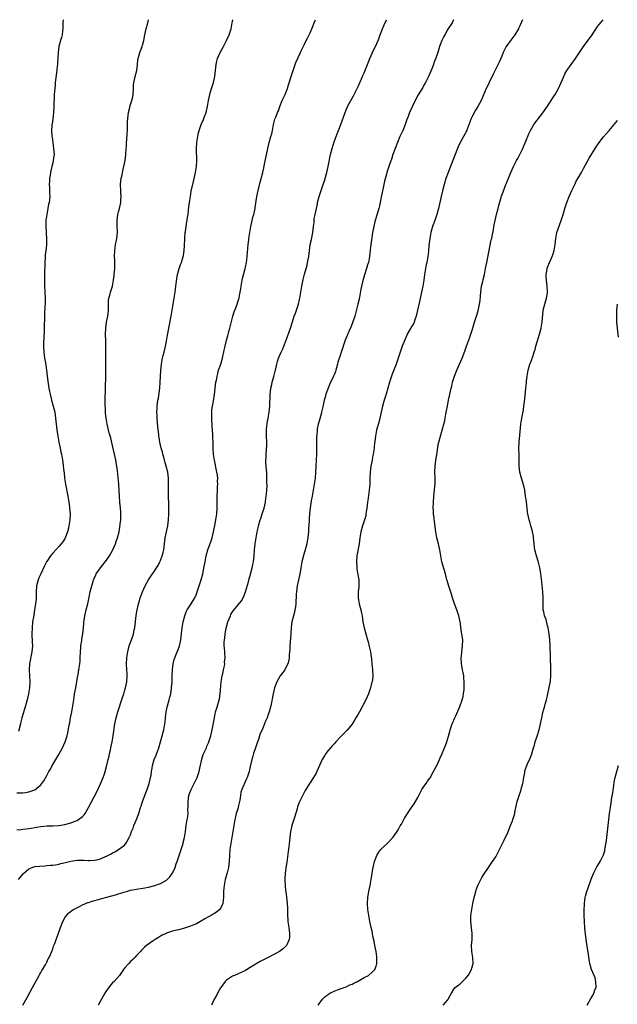
# Model space of a CAD drawing. Units: inches. Extents: x 2523000 to 2526000, y 1554000 to 1557000.
# Drawn here: x 2523194 to 2523394, y 1556671 to 1557000 of the extents above; entities that cross this region are included whole.
import ezdxf

# ---------------------------------------------------------------- set-up
doc = ezdxf.new("R2010")
doc.units = ezdxf.units.IN
doc.header["$MEASUREMENT"] = 0
doc.layers.add('LD25231554_10ft', color=9, linetype='Continuous')

msp = doc.modelspace()

# ---------------------------------------------------------------- linework, layer by layer
at = {"layer": 'LD25231554_10ft'}
for points, elevation in [([(2523193, 1556729.53), (2523194.32, 1556729.68), (2523195, 1556729.79), (2523196.1, 1556729.9), (2523197, 1556730.06), (2523197.84, 1556730.16), (2523199, 1556730.39), (2523199.55, 1556730.45), (2523201, 1556730.69), (2523203.13, 1556730.87), (2523205, 1556730.91), (2523207, 1556731), (2523209, 1556731.33), (2523211, 1556731.87), (2523212.45, 1556732.45), (2523213, 1556732.64), (2523213.64, 1556733), (2523215, 1556734.07), (2523215.47, 1556734.53), (2523215.78, 1556735), (2523216.94, 1556737), (2523219.7, 1556742.3), (2523221, 1556744.96), (2523221.88, 1556747), (2523222.32, 1556748.32), (2523222.55, 1556749), (2523223.11, 1556751.11), (2523223.55, 1556753), (2523223.81, 1556754.19), (2523224.01, 1556755), (2523224.32, 1556756.32), (2523224.53, 1556757.47), (2523224.85, 1556759), (2523225.21, 1556761), (2523225.73, 1556765), (2523226.19, 1556767), (2523226.79, 1556769), (2523228.3, 1556773.7), (2523228.73, 1556775), (2523229, 1556775.89), (2523229.32, 1556777), (2523229.73, 1556779), (2523229.86, 1556781), (2523229.83, 1556781.83), (2523229.75, 1556783), (2523229.67, 1556785), (2523229.78, 1556787), (2523230.05, 1556789), (2523230.52, 1556791), (2523231.26, 1556793), (2523231.75, 1556794.25), (2523231.97, 1556795), (2523232.22, 1556796.22), (2523232.4, 1556797), (2523232.86, 1556801.14), (2523233.18, 1556803), (2523233.66, 1556805), (2523233.98, 1556806.02), (2523234.23, 1556807), (2523234.95, 1556809), (2523235.89, 1556811), (2523237, 1556812.98), (2523238.38, 1556815), (2523239, 1556815.97), (2523239.7, 1556817), (2523240.18, 1556817.82), (2523240.8, 1556819), (2523241, 1556819.46), (2523241.6, 1556821), (2523241.9, 1556822.1), (2523242.1, 1556823), (2523242.38, 1556825), (2523242.61, 1556827), (2523242.99, 1556829), (2523243.42, 1556831), (2523243.72, 1556833), (2523243.81, 1556835), (2523243.78, 1556838.22), (2523243.71, 1556841), (2523243.66, 1556842.34), (2523243.66, 1556843), (2523243.69, 1556843.69), (2523243.62, 1556846.39), (2523243.63, 1556847), (2523243.41, 1556849), (2523242.92, 1556851), (2523242.49, 1556852.49), (2523242.36, 1556853), (2523242.08, 1556853.92), (2523241.82, 1556855), (2523241.7, 1556855.7), (2523241.26, 1556857), (2523240.79, 1556859), (2523240.54, 1556860.54), (2523240.48, 1556861), (2523240.43, 1556861.57), (2523240.11, 1556864.11), (2523239.89, 1556867), (2523239.89, 1556867.89), (2523239.82, 1556869), (2523239.85, 1556870.16), (2523239.91, 1556871), (2523240.13, 1556873), (2523240.28, 1556873.72), (2523240.76, 1556877), (2523240.94, 1556879), (2523241.1, 1556882.9), (2523241.29, 1556885), (2523241.69, 1556887), (2523241.92, 1556887.92), (2523242.22, 1556889), (2523242.68, 1556891), (2523243, 1556892.74), (2523243.33, 1556894.67), (2523244.6, 1556901), (2523244.93, 1556903), (2523245.85, 1556909), (2523246.14, 1556911), (2523246.46, 1556913.54), (2523246.68, 1556915), (2523247, 1556916.22), (2523247.23, 1556917), (2523247.72, 1556918.28), (2523248.02, 1556919), (2523248.6, 1556921), (2523248.66, 1556921.34), (2523248.87, 1556923), (2523249, 1556924.64), (2523249.13, 1556926.87), (2523249.18, 1556927.18), (2523249.28, 1556929), (2523249.34, 1556929.34), (2523249.52, 1556931), (2523250.03, 1556933.97), (2523250.19, 1556935), (2523250.34, 1556936.34), (2523250.5, 1556937.5), (2523250.66, 1556939), (2523250.97, 1556941), (2523251.29, 1556942.71), (2523251.98, 1556946.02), (2523252.22, 1556947), (2523252.67, 1556949), (2523253.01, 1556951), (2523253.13, 1556953), (2523253.02, 1556957), (2523253.14, 1556959), (2523253.47, 1556961), (2523253.74, 1556962.26), (2523253.96, 1556963), (2523254.62, 1556965), (2523255.32, 1556966.68), (2523255.7, 1556967.7), (2523256.22, 1556969), (2523256.38, 1556969.62), (2523256.7, 1556971), (2523257.01, 1556973), (2523257.45, 1556975), (2523257.64, 1556975.64), (2523258.31, 1556977.69), (2523258.71, 1556979), (2523259.15, 1556981), (2523259.56, 1556985), (2523259.83, 1556986.17), (2523260.06, 1556987), (2523260.97, 1556989.03), (2523261.99, 1556991), (2523263.01, 1556993), (2523263.93, 1556995), (2523264.58, 1556997), (2523264.95, 1556999), (2523265.12, 1557000)], 6980), ([(2523193, 1556741.91), (2523195, 1556741.96), (2523195.95, 1556742.05), (2523197, 1556742.23), (2523199.04, 1556742.96), (2523201, 1556744.65), (2523202.06, 1556745.94), (2523203, 1556747.71), (2523203.71, 1556749), (2523204.22, 1556749.78), (2523204.8, 1556751), (2523205, 1556751.37), (2523206.05, 1556753), (2523206.41, 1556753.59), (2523207, 1556754.74), (2523207.1, 1556754.9), (2523208.21, 1556757), (2523209.16, 1556759), (2523209.85, 1556761), (2523210.09, 1556761.91), (2523210.51, 1556764.51), (2523210.68, 1556765.32), (2523210.99, 1556767), (2523211.43, 1556769), (2523211.65, 1556770.35), (2523211.77, 1556771), (2523212, 1556773), (2523212.15, 1556773.85), (2523212.29, 1556775), (2523212.68, 1556777), (2523213.05, 1556779.05), (2523213.36, 1556781), (2523213.46, 1556781.46), (2523213.72, 1556783), (2523214.03, 1556785), (2523214.11, 1556785.89), (2523214.18, 1556787), (2523214.27, 1556789), (2523214.41, 1556790.41), (2523214.44, 1556791), (2523214.73, 1556792.73), (2523214.77, 1556793.23), (2523215, 1556794.46), (2523215.09, 1556795), (2523215.28, 1556797), (2523215.41, 1556798.59), (2523215.41, 1556799), (2523215.45, 1556799.45), (2523215.7, 1556801), (2523215.98, 1556802.02), (2523216.2, 1556803), (2523216.74, 1556805), (2523217.21, 1556807.21), (2523217.55, 1556809), (2523217.8, 1556810.2), (2523218.03, 1556811), (2523218.52, 1556812.52), (2523218.65, 1556813), (2523218.75, 1556813.25), (2523219.36, 1556814.64), (2523219.56, 1556815), (2523220.93, 1556817), (2523222.57, 1556819), (2523223, 1556819.59), (2523223.96, 1556821), (2523225.06, 1556823), (2523225.92, 1556825), (2523226.23, 1556825.77), (2523226.63, 1556827), (2523227.15, 1556829), (2523227.44, 1556830.56), (2523227.57, 1556831.57), (2523227.71, 1556833), (2523227.71, 1556834.29), (2523227.75, 1556835), (2523227.72, 1556835.72), (2523227.63, 1556837), (2523227.43, 1556839), (2523227.28, 1556841), (2523227.21, 1556842.79), (2523227.06, 1556845), (2523226.64, 1556849.36), (2523226.46, 1556851), (2523226.24, 1556852.24), (2523226.12, 1556853), (2523225.67, 1556855), (2523225, 1556857.82), (2523224.37, 1556860.37), (2523223.88, 1556862.12), (2523223.67, 1556863), (2523223.57, 1556863.57), (2523223.17, 1556865), (2523222.81, 1556867), (2523222.68, 1556868.68), (2523222.63, 1556869), (2523222.58, 1556870.58), (2523222.53, 1556871), (2523222.53, 1556872.53), (2523222.51, 1556873), (2523222.66, 1556877), (2523222.74, 1556881.26), (2523222.76, 1556883), (2523222.7, 1556886.7), (2523222.73, 1556891), (2523222.7, 1556892.7), (2523222.64, 1556895), (2523222.7, 1556897), (2523223, 1556899), (2523223.39, 1556901), (2523223.6, 1556903), (2523223.62, 1556903.62), (2523223.62, 1556905), (2523223.68, 1556906.32), (2523223.77, 1556907), (2523224.09, 1556908.09), (2523224.31, 1556909), (2523224.93, 1556911), (2523225.29, 1556913), (2523225.5, 1556914.5), (2523225.55, 1556915), (2523225.76, 1556917), (2523225.78, 1556918.22), (2523225.77, 1556919), (2523225.72, 1556919.72), (2523225.66, 1556921), (2523225.7, 1556923), (2523225.86, 1556923.86), (2523226.01, 1556925), (2523226.16, 1556925.84), (2523226.44, 1556927), (2523226.62, 1556929), (2523226.62, 1556929.38), (2523226.56, 1556931), (2523226.56, 1556933), (2523226.8, 1556935), (2523227, 1556935.88), (2523227.29, 1556937), (2523227.62, 1556938.38), (2523227.72, 1556939), (2523227.73, 1556939.73), (2523227.83, 1556941), (2523227.78, 1556942.22), (2523227.72, 1556943), (2523227.69, 1556945), (2523227.8, 1556946.2), (2523227.91, 1556947), (2523228.16, 1556948.16), (2523228.44, 1556949.56), (2523228.8, 1556951), (2523229.21, 1556953), (2523229.46, 1556955), (2523229.58, 1556957), (2523229.63, 1556957.63), (2523229.69, 1556959), (2523229.76, 1556959.76), (2523229.91, 1556962.09), (2523229.94, 1556963), (2523229.94, 1556963.94), (2523230.01, 1556966.01), (2523230.06, 1556967), (2523230.29, 1556969), (2523230.71, 1556970.71), (2523230.77, 1556971), (2523231.43, 1556973), (2523231.73, 1556974.27), (2523231.88, 1556975), (2523231.99, 1556977), (2523232.02, 1556977.98), (2523232.12, 1556979), (2523232.45, 1556980.46), (2523232.55, 1556981), (2523233.07, 1556983), (2523233.32, 1556985), (2523233.47, 1556986.54), (2523233.54, 1556987), (2523233.77, 1556987.77), (2523234.08, 1556989), (2523234.34, 1556989.66), (2523234.84, 1556991), (2523235, 1556991.54), (2523235.39, 1556993), (2523235.77, 1556995), (2523236, 1556996), (2523236.19, 1556997), (2523236.72, 1556999), (2523237.02, 1557000)], 6970), ([(2523208.52, 1557000), (2523208.41, 1556999), (2523208.4, 1556997), (2523208.29, 1556996.29), (2523208.15, 1556995), (2523207.94, 1556994.06), (2523207.6, 1556993), (2523207.06, 1556991), (2523206.77, 1556989), (2523206.55, 1556985.45), (2523206.54, 1556985), (2523206.5, 1556984.5), (2523206.25, 1556982.25), (2523205.84, 1556979), (2523205.76, 1556978.24), (2523205.65, 1556977), (2523205.53, 1556975), (2523205.38, 1556971), (2523205.24, 1556969), (2523205, 1556966.84), (2523204.77, 1556965.23), (2523204.73, 1556965), (2523204.72, 1556964.72), (2523204.59, 1556963), (2523204.66, 1556961.34), (2523204.71, 1556961), (2523204.77, 1556960.77), (2523205.01, 1556959), (2523205.31, 1556957), (2523205.43, 1556955), (2523205.4, 1556954.6), (2523205.17, 1556953), (2523205, 1556952.27), (2523204.68, 1556951), (2523204.41, 1556949.59), (2523204.27, 1556949), (2523204.12, 1556948.12), (2523203.97, 1556947), (2523203.9, 1556946.1), (2523203.85, 1556945), (2523203.94, 1556943.94), (2523203.93, 1556943), (2523203.9, 1556942.1), (2523203.98, 1556941), (2523203.89, 1556939.89), (2523203.76, 1556939), (2523203.62, 1556938.38), (2523203.38, 1556937), (2523202.99, 1556935), (2523202.74, 1556933), (2523202.69, 1556931), (2523202.77, 1556929.23), (2523202.77, 1556928.77), (2523202.89, 1556927), (2523202.89, 1556924.89), (2523202.69, 1556923), (2523202.49, 1556921.51), (2523202.46, 1556920.46), (2523202.37, 1556919), (2523202.36, 1556917.63), (2523202.29, 1556916.29), (2523202.29, 1556915), (2523202.25, 1556913), (2523202.27, 1556911), (2523202.47, 1556907), (2523202.47, 1556905.53), (2523202.45, 1556905), (2523202.39, 1556904.39), (2523202.25, 1556901.75), (2523202.21, 1556901), (2523202.23, 1556900.23), (2523202.09, 1556897.91), (2523202.11, 1556897), (2523202.09, 1556896.09), (2523201.88, 1556891.88), (2523201.88, 1556891), (2523202, 1556889), (2523202.14, 1556888.14), (2523202.29, 1556887), (2523202.54, 1556885.46), (2523202.69, 1556884.69), (2523202.94, 1556883), (2523203.17, 1556881), (2523203.34, 1556879.34), (2523203.69, 1556877), (2523203.9, 1556875.9), (2523204.1, 1556875), (2523204.48, 1556873.52), (2523204.59, 1556873), (2523205.18, 1556871), (2523205.66, 1556869), (2523205.92, 1556867), (2523206.11, 1556865), (2523206.22, 1556864.22), (2523206.37, 1556863), (2523206.46, 1556862.46), (2523206.66, 1556861), (2523207.02, 1556859), (2523207.49, 1556857), (2523207.76, 1556855.76), (2523207.96, 1556855), (2523208.29, 1556853), (2523208.37, 1556852.37), (2523208.52, 1556851), (2523208.68, 1556849.32), (2523208.77, 1556848.77), (2523208.96, 1556847), (2523209.29, 1556845), (2523210.02, 1556841), (2523210.36, 1556839), (2523210.6, 1556837.4), (2523210.65, 1556837), (2523210.79, 1556835), (2523210.7, 1556833), (2523210.43, 1556831), (2523210.24, 1556830.24), (2523209.97, 1556829), (2523209.1, 1556826.9), (2523208.33, 1556825.67), (2523207.79, 1556825), (2523207, 1556824.14), (2523206.03, 1556823), (2523205, 1556821.91), (2523204.27, 1556821), (2523203, 1556819.13), (2523202.92, 1556819), (2523202.29, 1556817.71), (2523200.99, 1556815), (2523200.35, 1556813.65), (2523200.08, 1556813), (2523199.81, 1556811.81), (2523199.6, 1556811), (2523199.48, 1556809), (2523199.44, 1556807.44), (2523199.44, 1556807), (2523199.42, 1556806.58), (2523199.28, 1556805), (2523198.96, 1556803), (2523198.64, 1556801.36), (2523198.53, 1556800.53), (2523198.27, 1556799), (2523198.08, 1556797), (2523198.06, 1556795), (2523198.18, 1556792.18), (2523198.21, 1556791), (2523198.06, 1556789), (2523197.23, 1556785), (2523197.13, 1556783), (2523197.26, 1556781), (2523197.35, 1556779), (2523197.22, 1556777), (2523196.86, 1556775), (2523196.41, 1556773), (2523195.91, 1556771), (2523194.7, 1556767), (2523194.36, 1556765.64), (2523194.22, 1556765), (2523193.59, 1556762.41)], 6960), ([(2523193.6, 1556713), (2523195.1, 1556714.9), (2523195.2, 1556715), (2523197, 1556716.52), (2523198.1, 1556717), (2523199, 1556717.29), (2523200.53, 1556717.47), (2523202.4, 1556717.6), (2523203, 1556717.62), (2523204.24, 1556717.76), (2523205, 1556717.81), (2523205.94, 1556717.94), (2523207, 1556718.14), (2523207.68, 1556718.32), (2523209.31, 1556718.69), (2523211, 1556719.15), (2523213, 1556719.44), (2523215.4, 1556719.4), (2523217, 1556719.31), (2523217.35, 1556719.35), (2523219, 1556719.41), (2523219.59, 1556719.59), (2523221, 1556719.88), (2523222.62, 1556720.62), (2523223, 1556720.77), (2523224.49, 1556721.51), (2523225, 1556721.88), (2523225.79, 1556722.21), (2523227.01, 1556723), (2523229, 1556724.5), (2523229.39, 1556725), (2523229.81, 1556725.81), (2523230.57, 1556727), (2523231, 1556727.93), (2523231.35, 1556729), (2523231.84, 1556730.16), (2523232.11, 1556731), (2523232.95, 1556733), (2523233.54, 1556734.46), (2523233.73, 1556735), (2523234.37, 1556737), (2523234.51, 1556737.49), (2523235, 1556739.03), (2523236.08, 1556741.92), (2523236.53, 1556743), (2523237.21, 1556745), (2523237.53, 1556746.47), (2523237.67, 1556747), (2523237.83, 1556747.83), (2523237.97, 1556749), (2523238.21, 1556750.21), (2523238.31, 1556751), (2523238.91, 1556753), (2523239.52, 1556754.49), (2523240.1, 1556756.1), (2523240.45, 1556757), (2523241, 1556758.94), (2523241.52, 1556761), (2523241.86, 1556762.14), (2523242.06, 1556763), (2523242.29, 1556764.29), (2523242.46, 1556765), (2523242.55, 1556765.45), (2523242.7, 1556767), (2523242.93, 1556769), (2523243.34, 1556771), (2523243.91, 1556773), (2523244.11, 1556773.89), (2523244.42, 1556775), (2523244.69, 1556776.69), (2523244.73, 1556777), (2523244.9, 1556779), (2523244.95, 1556781.05), (2523244.98, 1556783), (2523245.2, 1556785), (2523245.58, 1556786.42), (2523245.78, 1556787), (2523246.38, 1556788.38), (2523247, 1556789.95), (2523247.29, 1556790.71), (2523247.38, 1556791), (2523247.45, 1556791.45), (2523247.79, 1556793), (2523247.95, 1556794.05), (2523248.02, 1556795), (2523248.13, 1556796.13), (2523248.26, 1556797), (2523248.38, 1556797.62), (2523248.6, 1556799), (2523249.1, 1556801), (2523249.62, 1556802.38), (2523249.95, 1556803), (2523251, 1556804.71), (2523251.21, 1556805), (2523251.88, 1556806.12), (2523252.46, 1556807), (2523253, 1556808.26), (2523253.3, 1556809), (2523253.68, 1556810.32), (2523254.33, 1556812.33), (2523255.09, 1556814.91), (2523255.51, 1556817), (2523255.87, 1556819), (2523256.3, 1556821), (2523256.85, 1556823), (2523257.93, 1556826.07), (2523258.21, 1556827), (2523258.71, 1556829), (2523259.15, 1556831.15), (2523259.49, 1556833), (2523259.78, 1556835), (2523259.93, 1556837), (2523259.96, 1556838.04), (2523259.95, 1556839.95), (2523259.96, 1556841), (2523260.02, 1556843), (2523260.09, 1556844.09), (2523260.12, 1556845), (2523260.08, 1556845.92), (2523260.11, 1556847), (2523260, 1556848), (2523259.85, 1556849), (2523259.04, 1556853), (2523258.73, 1556855), (2523258.64, 1556856.64), (2523258.6, 1556857), (2523258.59, 1556859), (2523258.49, 1556860.49), (2523258.48, 1556861.52), (2523258.32, 1556863), (2523258.21, 1556864.21), (2523258.11, 1556867), (2523258.16, 1556868.16), (2523258.14, 1556869), (2523258.19, 1556869.81), (2523258.38, 1556871), (2523258.71, 1556872.71), (2523259.06, 1556874.94), (2523259.29, 1556877), (2523259.54, 1556879), (2523259.68, 1556879.68), (2523259.9, 1556881), (2523260.11, 1556881.89), (2523260.43, 1556883), (2523261.13, 1556885), (2523261.72, 1556887), (2523262.27, 1556889.73), (2523262.55, 1556891), (2523263.08, 1556893), (2523263.52, 1556894.47), (2523263.88, 1556895.88), (2523264.2, 1556897), (2523265.15, 1556901), (2523265.57, 1556902.43), (2523266.37, 1556904.37), (2523266.6, 1556905), (2523267, 1556906.15), (2523267.22, 1556906.78), (2523267.27, 1556907), (2523267.32, 1556907.32), (2523267.65, 1556909), (2523267.83, 1556910.17), (2523267.94, 1556911), (2523268.31, 1556913), (2523268.43, 1556913.57), (2523269.33, 1556917), (2523269.4, 1556917.4), (2523269.74, 1556919), (2523269.82, 1556919.82), (2523269.98, 1556921), (2523270.32, 1556925), (2523270.51, 1556926.51), (2523270.55, 1556927), (2523270.82, 1556929), (2523271.15, 1556931), (2523271.61, 1556933), (2523271.9, 1556934.1), (2523272.16, 1556935), (2523272.6, 1556937), (2523272.67, 1556937.33), (2523273.23, 1556941), (2523273.61, 1556943), (2523274.25, 1556945.75), (2523274.61, 1556947), (2523275.14, 1556949), (2523275.47, 1556950.53), (2523275.77, 1556951.77), (2523276.85, 1556957), (2523277.32, 1556959), (2523277.91, 1556961), (2523278.14, 1556961.86), (2523278.41, 1556963), (2523278.77, 1556965), (2523279.23, 1556966.77), (2523279.51, 1556967.51), (2523280.12, 1556969), (2523280.39, 1556969.61), (2523280.89, 1556971), (2523281.69, 1556973), (2523282.08, 1556973.92), (2523282.6, 1556975), (2523283.37, 1556977), (2523283.74, 1556978.26), (2523284.63, 1556981), (2523285.29, 1556983), (2523286.26, 1556985.74), (2523287, 1556987.41), (2523287.74, 1556989), (2523288.12, 1556989.88), (2523289, 1556991.6), (2523289.65, 1556993), (2523290.12, 1556993.88), (2523291, 1556995.65), (2523291.59, 1556997), (2523291.97, 1556998.03), (2523292.38, 1556999), (2523292.76, 1557000)], 6990), ([(2523195, 1556671), (2523196.41, 1556673.59), (2523198.22, 1556677), (2523199.33, 1556679), (2523200.46, 1556681), (2523200.64, 1556681.36), (2523201, 1556681.92), (2523201.38, 1556682.62), (2523201.63, 1556683), (2523202.55, 1556684.55), (2523203, 1556685.37), (2523203.53, 1556686.47), (2523203.82, 1556687), (2523204.69, 1556689), (2523205, 1556689.85), (2523205.29, 1556690.71), (2523205.66, 1556691.66), (2523206.12, 1556693), (2523206.79, 1556694.79), (2523207.56, 1556697), (2523208.35, 1556699), (2523209, 1556700.16), (2523209.56, 1556701), (2523210.25, 1556701.75), (2523211.36, 1556702.64), (2523211.97, 1556703), (2523213, 1556703.58), (2523214.13, 1556704.13), (2523215, 1556704.57), (2523216.71, 1556705.29), (2523217, 1556705.36), (2523218.22, 1556705.78), (2523219, 1556705.95), (2523219.8, 1556706.2), (2523221, 1556706.49), (2523221.39, 1556706.61), (2523223.08, 1556707.08), (2523225.92, 1556707.92), (2523228.79, 1556708.79), (2523229.62, 1556709), (2523231, 1556709.39), (2523233, 1556709.76), (2523235.8, 1556710.2), (2523237, 1556710.46), (2523239.15, 1556711), (2523241, 1556711.7), (2523243, 1556712.81), (2523243.24, 1556713), (2523244.1, 1556713.9), (2523244.91, 1556715), (2523245, 1556715.15), (2523245.86, 1556717), (2523246.25, 1556718.25), (2523246.56, 1556719), (2523247, 1556720.29), (2523247.22, 1556721), (2523247.68, 1556722.32), (2523247.88, 1556723), (2523248.32, 1556724.32), (2523248.52, 1556725), (2523248.6, 1556725.4), (2523249.02, 1556727), (2523249.32, 1556729), (2523249.59, 1556731), (2523249.94, 1556733), (2523250.08, 1556733.92), (2523250.19, 1556735), (2523250.15, 1556736.15), (2523250.22, 1556737.78), (2523250.19, 1556739), (2523250.5, 1556741), (2523250.61, 1556741.39), (2523251.22, 1556743), (2523251.49, 1556743.49), (2523252.25, 1556745), (2523253.17, 1556746.83), (2523253.24, 1556747), (2523253.88, 1556749), (2523254.11, 1556750.11), (2523254.81, 1556753.2), (2523255.3, 1556754.7), (2523255.85, 1556755.85), (2523256.33, 1556757), (2523256.49, 1556757.51), (2523257, 1556758.61), (2523257.16, 1556759), (2523257.8, 1556761), (2523258.07, 1556761.93), (2523258.29, 1556763), (2523258.99, 1556767), (2523259.42, 1556769), (2523259.77, 1556770.23), (2523260.67, 1556773.33), (2523260.98, 1556775), (2523261.27, 1556779), (2523261.58, 1556781), (2523261.81, 1556781.81), (2523262.04, 1556783), (2523262.36, 1556784.36), (2523262.44, 1556785), (2523262.42, 1556785.58), (2523262.59, 1556787), (2523262.54, 1556788.54), (2523262.47, 1556789), (2523262.37, 1556790.37), (2523262.3, 1556791), (2523262.29, 1556792.29), (2523262.35, 1556793), (2523262.47, 1556793.53), (2523262.59, 1556795), (2523262.93, 1556796.93), (2523263.41, 1556798.59), (2523263.51, 1556799), (2523264.33, 1556801), (2523264.54, 1556801.46), (2523265, 1556802.31), (2523265.28, 1556802.72), (2523268.04, 1556805.96), (2523268.63, 1556807), (2523269, 1556807.81), (2523269.42, 1556809), (2523270.39, 1556812.39), (2523270.55, 1556813), (2523271, 1556814.49), (2523271.67, 1556817), (2523271.89, 1556818.11), (2523272.04, 1556819), (2523272.25, 1556821), (2523272.41, 1556823), (2523272.61, 1556825), (2523272.91, 1556827), (2523273.31, 1556829), (2523273.64, 1556830.36), (2523273.76, 1556831), (2523274.32, 1556833), (2523274.47, 1556833.53), (2523274.98, 1556835), (2523275.59, 1556837), (2523276.02, 1556839), (2523276.24, 1556840.24), (2523276.34, 1556841), (2523276.36, 1556841.64), (2523276.52, 1556843), (2523276.58, 1556844.58), (2523276.52, 1556845.48), (2523276.55, 1556847), (2523276.49, 1556849), (2523276.46, 1556849.54), (2523276.3, 1556851), (2523276.21, 1556852.21), (2523276.19, 1556853), (2523276.25, 1556853.75), (2523276.3, 1556855), (2523276.4, 1556856.4), (2523276.46, 1556857), (2523276.47, 1556857.53), (2523276.49, 1556859), (2523276.4, 1556861), (2523276.39, 1556863), (2523276.57, 1556864.58), (2523276.61, 1556865), (2523276.66, 1556865.34), (2523276.99, 1556867), (2523277.34, 1556869), (2523277.55, 1556871), (2523277.55, 1556871.55), (2523277.66, 1556874.34), (2523277.67, 1556875), (2523277.78, 1556875.78), (2523277.9, 1556877), (2523278.2, 1556878.2), (2523278.34, 1556879), (2523278.86, 1556880.86), (2523279.31, 1556882.69), (2523279.41, 1556883), (2523279.82, 1556885), (2523280.11, 1556885.89), (2523280.4, 1556887), (2523281.31, 1556889), (2523281.87, 1556890.13), (2523282.23, 1556891), (2523283, 1556893.02), (2523284.41, 1556897), (2523285.09, 1556899.09), (2523285.67, 1556901), (2523286.05, 1556902.05), (2523287.05, 1556905), (2523287.45, 1556906.55), (2523287.56, 1556907), (2523287.92, 1556909), (2523288.24, 1556911), (2523288.67, 1556913.33), (2523289.09, 1556915.09), (2523289.94, 1556918.06), (2523290.16, 1556919), (2523290.52, 1556921), (2523290.73, 1556923), (2523291.02, 1556925), (2523291.4, 1556926.6), (2523291.91, 1556929), (2523291.99, 1556930.01), (2523292.14, 1556931), (2523292.31, 1556932.31), (2523292.3, 1556933), (2523292.38, 1556933.62), (2523292.66, 1556935), (2523293, 1556936.42), (2523293.42, 1556938.58), (2523293.49, 1556939), (2523293.97, 1556941), (2523294.64, 1556943), (2523295.35, 1556945), (2523295.75, 1556946.25), (2523296.55, 1556949), (2523297.04, 1556951), (2523297.8, 1556955), (2523298.31, 1556957), (2523299, 1556959.18), (2523300.06, 1556961.94), (2523300.48, 1556963), (2523301.25, 1556965), (2523302.67, 1556969), (2523303.35, 1556970.65), (2523303.51, 1556971), (2523304.55, 1556973), (2523305.42, 1556974.58), (2523307, 1556977.65), (2523308.49, 1556981), (2523308.63, 1556981.37), (2523309, 1556982.22), (2523310.37, 1556985.63), (2523310.97, 1556987), (2523312.2, 1556989.8), (2523312.83, 1556991), (2523313.72, 1556993), (2523314.04, 1556993.96), (2523314.42, 1556995), (2523315.13, 1556997), (2523315.68, 1556998.32), (2523316.53, 1557000)], 7000), ([(2523338.91, 1557000), (2523338.39, 1556999), (2523337, 1556996.83), (2523335.98, 1556995), (2523335.62, 1556994.38), (2523334.99, 1556993), (2523334.24, 1556991), (2523333.87, 1556989.87), (2523333.61, 1556989), (2523333, 1556987.21), (2523332.36, 1556985.64), (2523332.15, 1556985), (2523331.63, 1556983.63), (2523331, 1556982.08), (2523330.5, 1556981), (2523329.5, 1556979), (2523329, 1556978.1), (2523328.58, 1556977.42), (2523327.11, 1556974.89), (2523326.11, 1556973), (2523325.06, 1556970.94), (2523324.19, 1556969), (2523323.74, 1556967.74), (2523323.33, 1556966.67), (2523323, 1556965.69), (2523322.75, 1556965), (2523321.9, 1556963), (2523321, 1556960.97), (2523320.17, 1556959), (2523319.37, 1556957), (2523318.65, 1556955), (2523318.26, 1556953.74), (2523317.36, 1556951.36), (2523317, 1556950.32), (2523316.58, 1556949), (2523316.47, 1556948.47), (2523315.86, 1556946.14), (2523315.66, 1556945), (2523315.29, 1556943.29), (2523315.17, 1556942.83), (2523314.72, 1556940.72), (2523314.38, 1556939), (2523314.17, 1556937.83), (2523313.96, 1556937), (2523313.49, 1556935.49), (2523313.3, 1556934.7), (2523312.72, 1556933), (2523312.65, 1556932.65), (2523312.22, 1556931), (2523312, 1556930), (2523311.85, 1556929), (2523311.44, 1556926.56), (2523311.24, 1556925), (2523311.09, 1556923.09), (2523310.87, 1556921), (2523310.45, 1556919), (2523310.19, 1556918.19), (2523309.84, 1556917), (2523309.13, 1556914.87), (2523308.67, 1556913.33), (2523308.53, 1556912.53), (2523308.17, 1556911), (2523307.96, 1556910.04), (2523307.32, 1556906.68), (2523306.94, 1556905.06), (2523306.12, 1556901.88), (2523305.87, 1556901), (2523305.16, 1556898.84), (2523304.6, 1556897.4), (2523303.93, 1556895.93), (2523303.37, 1556894.63), (2523302.73, 1556893), (2523302.04, 1556891), (2523301.75, 1556890.25), (2523301.35, 1556889), (2523301, 1556887.96), (2523300.29, 1556885.71), (2523300.13, 1556885), (2523299.81, 1556883.81), (2523299.57, 1556883), (2523299.43, 1556882.57), (2523299, 1556881.43), (2523298.82, 1556881), (2523297.58, 1556878.42), (2523296.96, 1556877.04), (2523296.22, 1556875), (2523295.99, 1556874.01), (2523295.71, 1556873), (2523295.35, 1556871.35), (2523295.24, 1556870.76), (2523294.83, 1556869), (2523294.75, 1556868.75), (2523293.99, 1556866.01), (2523293.69, 1556865), (2523293.39, 1556863.39), (2523293.31, 1556863), (2523293.18, 1556861.18), (2523293.15, 1556861), (2523293.1, 1556858.9), (2523293.09, 1556855), (2523293, 1556853), (2523292.62, 1556847), (2523292.35, 1556845), (2523291.61, 1556841), (2523291.34, 1556839.34), (2523290.99, 1556837.01), (2523290.78, 1556835), (2523290.66, 1556833.34), (2523290.65, 1556833), (2523290.55, 1556831), (2523290.48, 1556830.48), (2523290.4, 1556829), (2523290.28, 1556828.28), (2523290.17, 1556827), (2523290.03, 1556825.97), (2523289.86, 1556825), (2523289.38, 1556823), (2523288.81, 1556821.19), (2523288.22, 1556819), (2523287.85, 1556817), (2523287.63, 1556815.63), (2523287.48, 1556814.52), (2523286.64, 1556811), (2523286.38, 1556809), (2523286.34, 1556808.34), (2523286.3, 1556807), (2523286.24, 1556806.24), (2523286.21, 1556805), (2523286.05, 1556804.05), (2523285.93, 1556803), (2523285.77, 1556802.23), (2523285.42, 1556801), (2523284.9, 1556799), (2523284.64, 1556797), (2523284.42, 1556793.58), (2523284.21, 1556791), (2523284.17, 1556789.83), (2523284.01, 1556788.01), (2523283.99, 1556787), (2523283.87, 1556786.13), (2523283.54, 1556785), (2523283, 1556783.95), (2523282.5, 1556783), (2523281.89, 1556782.11), (2523281, 1556780.93), (2523279.91, 1556779), (2523279.63, 1556778.37), (2523279.12, 1556777), (2523278.62, 1556775), (2523277.86, 1556771), (2523277.32, 1556769), (2523277, 1556768.04), (2523276.61, 1556767), (2523276.12, 1556765.88), (2523275.79, 1556765), (2523274.92, 1556763), (2523274.31, 1556761.69), (2523274.12, 1556761), (2523273.73, 1556759.73), (2523273.34, 1556758.66), (2523272.78, 1556757), (2523272.07, 1556755), (2523271.82, 1556754.18), (2523271.48, 1556753), (2523271, 1556750.73), (2523270.59, 1556749), (2523270.37, 1556748.37), (2523269.94, 1556747), (2523269.66, 1556746.34), (2523268.16, 1556743), (2523267.89, 1556742.11), (2523267.68, 1556741), (2523267.49, 1556739.49), (2523267.4, 1556739), (2523267, 1556737.23), (2523266.93, 1556736.93), (2523266.33, 1556735), (2523266.04, 1556733.96), (2523265.81, 1556733), (2523265.46, 1556731), (2523265.16, 1556729), (2523264.46, 1556725), (2523264.2, 1556723), (2523264.07, 1556721), (2523263.96, 1556719), (2523263.69, 1556717), (2523263.24, 1556715.24), (2523263.16, 1556714.84), (2523262.63, 1556713), (2523262.25, 1556711), (2523262.15, 1556710.15), (2523262.08, 1556709), (2523262.02, 1556708.02), (2523262.02, 1556707), (2523261.93, 1556706.07), (2523261.79, 1556705), (2523261, 1556703.33), (2523260.79, 1556703), (2523259.8, 1556702.2), (2523259, 1556701.66), (2523258.58, 1556701.42), (2523257.92, 1556701), (2523257, 1556700.51), (2523255.82, 1556699.82), (2523254.36, 1556699), (2523253, 1556698.25), (2523252.12, 1556697.88), (2523251, 1556697.37), (2523250.7, 1556697.3), (2523249, 1556696.74), (2523248.64, 1556696.64), (2523247, 1556696.23), (2523245.94, 1556695.94), (2523245, 1556695.71), (2523243, 1556695.05), (2523242.88, 1556695), (2523241.6, 1556694.4), (2523241, 1556694.04), (2523240.33, 1556693.67), (2523239.17, 1556693), (2523238.54, 1556692.54), (2523236.35, 1556691), (2523235.62, 1556690.37), (2523235, 1556689.77), (2523234.63, 1556689.37), (2523234.33, 1556689), (2523233, 1556687.61), (2523232.47, 1556687), (2523231.74, 1556686.26), (2523231, 1556685.59), (2523230.39, 1556685), (2523229, 1556683.43), (2523228.66, 1556683), (2523228, 1556682), (2523227.27, 1556681), (2523225.53, 1556679), (2523225, 1556678.47), (2523224.32, 1556677.68), (2523223.77, 1556677), (2523223, 1556675.94), (2523222.4, 1556675), (2523221.27, 1556673), (2523220.16, 1556671)], 7010), ([(2523361.97, 1557000), (2523361, 1556997.93), (2523360.72, 1556997.28), (2523360.59, 1556997), (2523359.42, 1556995), (2523358.36, 1556993.64), (2523357, 1556991.81), (2523356.46, 1556991), (2523355.48, 1556989), (2523355, 1556987.8), (2523354.15, 1556985.85), (2523353, 1556983.56), (2523352.18, 1556981.82), (2523350.78, 1556979), (2523350.22, 1556977.78), (2523349.84, 1556977), (2523348.17, 1556973), (2523347.06, 1556971), (2523346.22, 1556969.78), (2523345, 1556967.44), (2523344.79, 1556967), (2523343.41, 1556963.41), (2523343.19, 1556962.81), (2523342.25, 1556961), (2523341.14, 1556959), (2523340.44, 1556957.56), (2523340.2, 1556957), (2523338.47, 1556952.47), (2523337.61, 1556950.39), (2523337.07, 1556949), (2523336.35, 1556947), (2523335.75, 1556945), (2523335.33, 1556943.33), (2523334.81, 1556941), (2523334.34, 1556939), (2523333.83, 1556937), (2523333.26, 1556935), (2523332.61, 1556933), (2523331.91, 1556931), (2523331.31, 1556929), (2523330.93, 1556927), (2523330.66, 1556924.66), (2523330.52, 1556923), (2523330.37, 1556921.63), (2523330.28, 1556921), (2523329.93, 1556919), (2523329.76, 1556918.24), (2523329.54, 1556917), (2523329.23, 1556915), (2523328.98, 1556913.02), (2523328.65, 1556911), (2523328.01, 1556908.01), (2523327.61, 1556906.39), (2523326.89, 1556903), (2523326.43, 1556901), (2523326.1, 1556900.1), (2523325.73, 1556899), (2523325.49, 1556898.51), (2523325, 1556897.65), (2523323.43, 1556895), (2523323.28, 1556894.72), (2523322.68, 1556893.32), (2523321.77, 1556891), (2523321.05, 1556889), (2523319.68, 1556885), (2523318.37, 1556881.64), (2523318.14, 1556881), (2523317.52, 1556879), (2523316.95, 1556877), (2523316.33, 1556875), (2523316, 1556874), (2523315.71, 1556873), (2523315.19, 1556871), (2523314.31, 1556867), (2523314.06, 1556865.94), (2523313.21, 1556863), (2523312.79, 1556861), (2523312.39, 1556857.61), (2523312.36, 1556857), (2523312.28, 1556856.28), (2523312.07, 1556855), (2523311.87, 1556854.13), (2523311.66, 1556853), (2523311.26, 1556851), (2523311, 1556849), (2523310.93, 1556847), (2523310.91, 1556845), (2523310.73, 1556843), (2523310.32, 1556840.32), (2523310.15, 1556839), (2523309.99, 1556837.99), (2523309.91, 1556837), (2523309.7, 1556835.7), (2523309.64, 1556835), (2523309.57, 1556834.43), (2523309.18, 1556833), (2523308.49, 1556831), (2523307.88, 1556829), (2523307.72, 1556827.72), (2523307.59, 1556827), (2523307.39, 1556825), (2523306.64, 1556821), (2523306.51, 1556819), (2523306.6, 1556817.4), (2523306.61, 1556816.61), (2523307.21, 1556813), (2523307.24, 1556811.24), (2523307.27, 1556811), (2523307.27, 1556810.73), (2523307.05, 1556809), (2523307.01, 1556807), (2523307.4, 1556805), (2523307.74, 1556803.74), (2523307.91, 1556803), (2523308.13, 1556801.87), (2523308.32, 1556801), (2523308.64, 1556799), (2523308.99, 1556796.99), (2523309.54, 1556795), (2523310.16, 1556793), (2523310.35, 1556792.35), (2523310.76, 1556790.76), (2523311.1, 1556789), (2523311.34, 1556787.34), (2523311.43, 1556786.57), (2523311.65, 1556785), (2523311.87, 1556783), (2523311.91, 1556781), (2523311.78, 1556779.78), (2523311.67, 1556779), (2523311.52, 1556778.48), (2523311.2, 1556777), (2523310.53, 1556775), (2523309.64, 1556773), (2523307.43, 1556769), (2523307, 1556768.17), (2523306.29, 1556767), (2523305.85, 1556766.15), (2523305, 1556764.82), (2523303.25, 1556762.75), (2523303, 1556762.49), (2523302.23, 1556761.77), (2523301.46, 1556761), (2523301, 1556760.51), (2523299.6, 1556759), (2523299, 1556758.32), (2523298.4, 1556757.6), (2523297.84, 1556757), (2523297, 1556756.02), (2523296.23, 1556755), (2523295.75, 1556754.25), (2523294.99, 1556753), (2523294.13, 1556751), (2523293.26, 1556749), (2523293, 1556748.49), (2523292.07, 1556747), (2523291.65, 1556746.35), (2523291, 1556745.27), (2523290.82, 1556745), (2523289.58, 1556743), (2523289.34, 1556742.66), (2523288.64, 1556741.36), (2523287.98, 1556739.98), (2523287.3, 1556738.7), (2523286.76, 1556737.24), (2523286.6, 1556736.6), (2523285.74, 1556733.74), (2523284.84, 1556731), (2523284.49, 1556729.51), (2523284.38, 1556729), (2523284.15, 1556727), (2523284.05, 1556725.95), (2523283.99, 1556725), (2523283.86, 1556723.86), (2523283.64, 1556722.36), (2523283.2, 1556718.8), (2523282.88, 1556716.88), (2523282.61, 1556715), (2523282.57, 1556713.43), (2523282.52, 1556713), (2523282.5, 1556712.5), (2523282.62, 1556711), (2523282.81, 1556709.19), (2523282.82, 1556709), (2523283.08, 1556707.08), (2523283.34, 1556705), (2523283.44, 1556703.44), (2523283.46, 1556701), (2523283.57, 1556699.57), (2523283.59, 1556699), (2523283.88, 1556697), (2523283.97, 1556695.97), (2523284.1, 1556695), (2523284.09, 1556693.91), (2523283.99, 1556693), (2523283.21, 1556691.21), (2523283.14, 1556691), (2523283.08, 1556690.92), (2523283, 1556690.87), (2523282.04, 1556689.96), (2523280.74, 1556689), (2523277, 1556686.93), (2523275.68, 1556686.32), (2523275, 1556685.95), (2523274.33, 1556685.67), (2523273, 1556684.87), (2523272.61, 1556684.61), (2523271, 1556683.6), (2523269.38, 1556682.62), (2523269, 1556682.38), (2523267, 1556681.48), (2523265.73, 1556681), (2523265, 1556680.69), (2523263, 1556679.4), (2523262.61, 1556679), (2523261.13, 1556677), (2523261, 1556676.8), (2523260.01, 1556675), (2523259.69, 1556674.31), (2523258.94, 1556673), (2523258.08, 1556671)], 7020), ([(2523293.65, 1556671), (2523295.15, 1556673), (2523296.06, 1556673.94), (2523297, 1556674.61), (2523297.21, 1556674.79), (2523297.59, 1556675), (2523299, 1556675.71), (2523300.12, 1556676.12), (2523301, 1556676.49), (2523303, 1556677.22), (2523304.22, 1556677.78), (2523305, 1556678.1), (2523305.57, 1556678.43), (2523306.78, 1556679), (2523309, 1556680.25), (2523310.53, 1556681), (2523311.85, 1556682.15), (2523312.65, 1556683), (2523313, 1556684.1), (2523313.26, 1556685), (2523313.3, 1556686.7), (2523313.28, 1556687), (2523313.23, 1556687.23), (2523313.01, 1556689), (2523312.61, 1556691), (2523312.36, 1556692.36), (2523311.97, 1556694.03), (2523311.7, 1556695.7), (2523311.38, 1556697), (2523310.93, 1556699), (2523310.56, 1556701), (2523310.3, 1556703), (2523310.2, 1556705), (2523310.3, 1556707), (2523310.63, 1556709), (2523311.06, 1556710.94), (2523311.36, 1556713), (2523311.55, 1556714.45), (2523311.66, 1556715), (2523311.84, 1556715.84), (2523312.06, 1556717), (2523312.53, 1556719), (2523313.26, 1556721), (2523313.92, 1556722.08), (2523314.57, 1556723), (2523315, 1556723.49), (2523317, 1556725.33), (2523318.64, 1556727), (2523319, 1556727.45), (2523320.01, 1556729), (2523320.37, 1556729.63), (2523321, 1556730.67), (2523321.11, 1556730.89), (2523321.46, 1556731.46), (2523322.32, 1556733), (2523322.55, 1556733.45), (2523323, 1556734.17), (2523323.3, 1556734.7), (2523324.86, 1556737), (2523325.77, 1556738.23), (2523327, 1556740.42), (2523327.25, 1556741), (2523328.31, 1556743), (2523329, 1556744), (2523329.74, 1556745), (2523330.21, 1556745.79), (2523331, 1556746.79), (2523331.14, 1556747), (2523331.35, 1556747.35), (2523332.25, 1556749), (2523332.47, 1556749.53), (2523333, 1556750.45), (2523333.54, 1556751.54), (2523334.19, 1556753), (2523334.42, 1556753.58), (2523335.06, 1556755), (2523335.91, 1556757), (2523336.25, 1556757.75), (2523336.67, 1556759), (2523337, 1556760.1), (2523337.64, 1556762.36), (2523337.76, 1556763), (2523338.44, 1556765), (2523338.6, 1556765.4), (2523339.26, 1556766.74), (2523339.61, 1556767.61), (2523341, 1556770.79), (2523341.8, 1556773), (2523342.07, 1556774.07), (2523342.25, 1556775), (2523342.42, 1556776.42), (2523342.43, 1556777), (2523342.4, 1556777.6), (2523342.45, 1556779), (2523342.34, 1556780.34), (2523342.28, 1556781), (2523342.06, 1556782.06), (2523341.91, 1556783), (2523341.76, 1556783.76), (2523341.58, 1556785), (2523341.47, 1556787), (2523341.53, 1556787.53), (2523341.64, 1556789), (2523341.91, 1556791), (2523341.94, 1556793), (2523341.8, 1556794.2), (2523341.69, 1556795), (2523341.57, 1556795.57), (2523341.05, 1556799), (2523340.61, 1556801), (2523339.96, 1556803), (2523339.19, 1556805), (2523338.53, 1556807), (2523338.23, 1556808.23), (2523337.44, 1556810.56), (2523337.26, 1556811.26), (2523337, 1556812.03), (2523336.78, 1556812.78), (2523336.69, 1556813), (2523336.17, 1556815), (2523335, 1556818.99), (2523334.64, 1556821), (2523334.31, 1556823), (2523333.85, 1556825), (2523333.32, 1556827), (2523332.92, 1556829), (2523332.49, 1556832.49), (2523332.41, 1556833.59), (2523332.23, 1556835), (2523332.15, 1556836.15), (2523332.13, 1556837), (2523332.15, 1556839), (2523332.28, 1556841), (2523332.53, 1556843), (2523332.74, 1556845.26), (2523332.74, 1556847), (2523332.69, 1556849), (2523332.75, 1556851), (2523332.98, 1556853.02), (2523333.4, 1556855.4), (2523333.81, 1556858.19), (2523333.99, 1556859), (2523334.49, 1556861), (2523335.09, 1556863), (2523335.66, 1556865), (2523335.94, 1556866.06), (2523336.11, 1556867), (2523336.32, 1556868.32), (2523336.58, 1556869.43), (2523336.85, 1556871), (2523337.25, 1556873), (2523337.55, 1556874.45), (2523337.69, 1556875), (2523338.12, 1556877), (2523338.3, 1556877.7), (2523338.58, 1556879), (2523339.16, 1556881), (2523339.96, 1556883), (2523340.87, 1556885), (2523341.75, 1556887), (2523342.67, 1556889.33), (2523343.26, 1556891), (2523344.27, 1556893.73), (2523344.72, 1556895), (2523345.32, 1556897), (2523345.69, 1556898.31), (2523345.91, 1556899), (2523346.68, 1556901.32), (2523347.16, 1556902.84), (2523347.58, 1556905), (2523347.74, 1556906.26), (2523347.85, 1556907.85), (2523347.97, 1556909), (2523348.28, 1556911), (2523348.65, 1556912.65), (2523348.76, 1556913.24), (2523349.18, 1556915), (2523349.62, 1556917), (2523350.03, 1556919), (2523350.76, 1556923), (2523351, 1556924.19), (2523351.5, 1556926.5), (2523351.63, 1556927), (2523351.79, 1556927.79), (2523352.19, 1556929.81), (2523352.39, 1556931), (2523352.78, 1556933), (2523353.27, 1556935), (2523353.8, 1556937), (2523354.03, 1556937.97), (2523354.94, 1556941.06), (2523355.45, 1556942.55), (2523356.41, 1556945), (2523356.59, 1556945.41), (2523357.99, 1556949), (2523358.91, 1556951), (2523359.95, 1556953), (2523360.33, 1556953.67), (2523361.03, 1556955), (2523361.99, 1556957), (2523364.08, 1556961.92), (2523364.56, 1556963), (2523365, 1556963.83), (2523365.72, 1556965), (2523369, 1556969.3), (2523371, 1556972.19), (2523371.54, 1556973), (2523372.1, 1556973.9), (2523372.84, 1556975), (2523373.95, 1556977), (2523374.86, 1556979), (2523375.7, 1556981), (2523376.12, 1556981.88), (2523376.78, 1556983), (2523378.19, 1556985), (2523379.65, 1556987), (2523381, 1556989.06), (2523382.31, 1556991), (2523385.17, 1556995), (2523387, 1556997.7), (2523387.55, 1556998.45), (2523388.83, 1557000)], 7030), ([(2523335.46, 1556671), (2523337, 1556672.82), (2523337.14, 1556673), (2523337.72, 1556674.28), (2523338.18, 1556675), (2523339, 1556676.44), (2523339.43, 1556677), (2523340.34, 1556677.66), (2523341, 1556678.11), (2523341.88, 1556679), (2523343, 1556680.02), (2523343.76, 1556681), (2523344.24, 1556681.76), (2523344.92, 1556683), (2523345, 1556683.35), (2523345.47, 1556685), (2523345.35, 1556687), (2523345.02, 1556689), (2523344.94, 1556691), (2523345.07, 1556693), (2523345.08, 1556695), (2523344.9, 1556696.9), (2523344.66, 1556699), (2523344.68, 1556700.68), (2523344.67, 1556701), (2523344.97, 1556703), (2523345.33, 1556705), (2523345.73, 1556707), (2523346.3, 1556709), (2523346.47, 1556709.53), (2523347.06, 1556711), (2523348.01, 1556713), (2523348.35, 1556713.65), (2523349.12, 1556714.88), (2523350.52, 1556717), (2523351.93, 1556719), (2523353, 1556720.61), (2523353.23, 1556721), (2523354.28, 1556723), (2523355.84, 1556726.16), (2523357, 1556728.72), (2523357.96, 1556731), (2523358.58, 1556732.58), (2523358.74, 1556733), (2523359.31, 1556735), (2523359.41, 1556735.41), (2523359.94, 1556738.06), (2523360.19, 1556739), (2523360.8, 1556741), (2523361.38, 1556742.62), (2523361.6, 1556743.6), (2523362, 1556745), (2523362.35, 1556747), (2523362.66, 1556748.66), (2523362.7, 1556749), (2523362.75, 1556749.25), (2523363.37, 1556751), (2523363.64, 1556751.64), (2523364.48, 1556753.52), (2523365, 1556754.95), (2523365.59, 1556757), (2523365.89, 1556757.89), (2523366.2, 1556759), (2523366.83, 1556760.83), (2523367.37, 1556762.63), (2523367.5, 1556763), (2523367.98, 1556765), (2523368.37, 1556767), (2523368.77, 1556768.77), (2523369.4, 1556771), (2523369.52, 1556771.52), (2523369.93, 1556773), (2523370.13, 1556773.87), (2523370.38, 1556775), (2523370.87, 1556777.13), (2523371.21, 1556778.79), (2523371.24, 1556779), (2523371.23, 1556779.23), (2523371.38, 1556781), (2523371.38, 1556782.62), (2523371.34, 1556783.34), (2523371.3, 1556787.3), (2523371.12, 1556790.88), (2523371.13, 1556791.13), (2523371.06, 1556793), (2523370.85, 1556795), (2523370.51, 1556797), (2523370.3, 1556797.7), (2523369.8, 1556799.8), (2523369.33, 1556801), (2523369, 1556802.34), (2523368.85, 1556803), (2523368.78, 1556805), (2523368.81, 1556807), (2523368.71, 1556809), (2523368.4, 1556812.4), (2523368.05, 1556815), (2523367.91, 1556815.91), (2523367.71, 1556817), (2523367.2, 1556819.2), (2523366.73, 1556820.73), (2523366.63, 1556821), (2523366.06, 1556823), (2523365.92, 1556823.92), (2523365.79, 1556825), (2523365.64, 1556827), (2523365.57, 1556827.57), (2523365.3, 1556829), (2523365.25, 1556829.25), (2523364.71, 1556831), (2523364.33, 1556832.33), (2523364.1, 1556833), (2523363.9, 1556834.1), (2523363.71, 1556835), (2523363.6, 1556835.6), (2523363.21, 1556839.21), (2523362.98, 1556840.98), (2523362.66, 1556843), (2523362.35, 1556844.35), (2523361.57, 1556847), (2523361.07, 1556849), (2523360.83, 1556851), (2523360.79, 1556852.79), (2523360.79, 1556855), (2523360.75, 1556856.75), (2523360.8, 1556859), (2523361, 1556861.32), (2523361.41, 1556865), (2523361.63, 1556866.37), (2523361.72, 1556867), (2523362.21, 1556869.79), (2523362.38, 1556871), (2523362.66, 1556873.34), (2523363.03, 1556877), (2523363.24, 1556878.76), (2523363.29, 1556879.29), (2523363.5, 1556881), (2523363.84, 1556883), (2523364.42, 1556885), (2523364.59, 1556885.41), (2523365, 1556886.58), (2523365.17, 1556887), (2523365.23, 1556887.23), (2523365.84, 1556889), (2523366.11, 1556889.89), (2523366.39, 1556891), (2523367.65, 1556895), (2523367.85, 1556895.85), (2523368.15, 1556897), (2523368.29, 1556897.71), (2523368.45, 1556899), (2523368.57, 1556900.57), (2523368.68, 1556901.32), (2523368.88, 1556903), (2523369.37, 1556905), (2523369.76, 1556906.24), (2523369.97, 1556907), (2523370.15, 1556908.15), (2523370.3, 1556909), (2523370.21, 1556911), (2523369.92, 1556913), (2523369.87, 1556914.13), (2523369.86, 1556915), (2523370.06, 1556916.06), (2523370.21, 1556917), (2523370.38, 1556917.62), (2523370.9, 1556919), (2523371.82, 1556921), (2523372.15, 1556921.85), (2523372.53, 1556923), (2523372.89, 1556925), (2523373.09, 1556927), (2523373.44, 1556929), (2523373.8, 1556930.2), (2523374.86, 1556933), (2523375.52, 1556935), (2523376.08, 1556937), (2523376.31, 1556937.69), (2523376.72, 1556939), (2523377.55, 1556941), (2523378.46, 1556943), (2523379, 1556944.11), (2523379.37, 1556945), (2523379.9, 1556946.1), (2523380.41, 1556947), (2523381.58, 1556949), (2523382.29, 1556950.29), (2523384.18, 1556953.82), (2523386.48, 1556957.52), (2523387.3, 1556958.7), (2523387.53, 1556959), (2523389, 1556960.87), (2523389.95, 1556962.05), (2523390.83, 1556963), (2523392.55, 1556965), (2523393.66, 1556966.34)], 7040), ([(2523393.98, 1556894.02), (2523393.46, 1556899), (2523393.39, 1556901), (2523393.48, 1556903), (2523393.68, 1556905)], 7050), ([(2523383.58, 1556671), (2523384.71, 1556673.29), (2523385.49, 1556674.51), (2523385.74, 1556675), (2523386.13, 1556676.13), (2523386.48, 1556677), (2523386.47, 1556679), (2523386.15, 1556680.15), (2523385.85, 1556681), (2523385.01, 1556683), (2523384.46, 1556685), (2523384.34, 1556685.66), (2523383.98, 1556687.98), (2523383.37, 1556691.37), (2523383.17, 1556693), (2523382.75, 1556696.75), (2523382.59, 1556699), (2523382.56, 1556701), (2523382.57, 1556702.57), (2523382.63, 1556705), (2523382.88, 1556707), (2523383, 1556707.45), (2523383.44, 1556709), (2523383.84, 1556710.16), (2523384.92, 1556713.08), (2523385.69, 1556715), (2523386.78, 1556717.22), (2523387, 1556717.57), (2523387.52, 1556718.48), (2523387.84, 1556719), (2523388.9, 1556721), (2523389, 1556721.28), (2523389.39, 1556722.61), (2523389.48, 1556723), (2523389.58, 1556723.58), (2523389.97, 1556725.97), (2523390.35, 1556729), (2523390.56, 1556731), (2523390.75, 1556733), (2523390.98, 1556735), (2523391.27, 1556737), (2523391.52, 1556738.48), (2523391.7, 1556739.7), (2523392.06, 1556741.94), (2523392.4, 1556744.4), (2523392.57, 1556745.43), (2523392.89, 1556747), (2523393.42, 1556749), (2523394.02, 1556751)], 7050)]:
    msp.add_lwpolyline(points, dxfattribs=dict(at, elevation=elevation))

doc.saveas('drawing.dxf')
